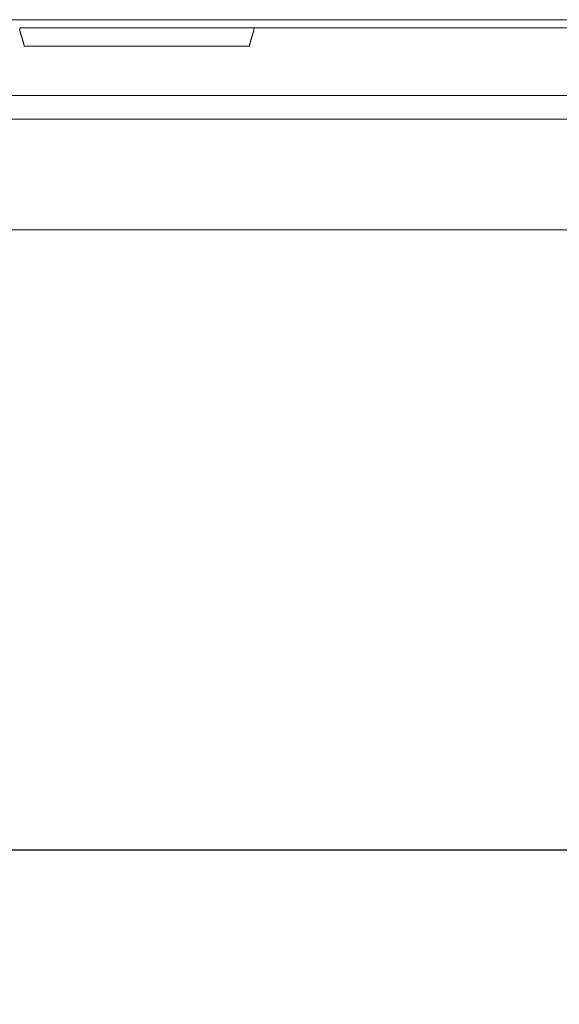
# Model space of a CAD drawing. Extents: x 2 to 127, y 5 to 119.
# Drawn here: x 94 to 101, y 64 to 77 of the extents above; entities that cross this region are included whole.
import ezdxf

# ---------------------------------------------------------------- set-up
doc = ezdxf.new("R2010")
doc.units = 0
doc.header["$MEASUREMENT"] = 0
doc.layers.get('0').update_dxf_attribs({"linetype": 'CONTINUOUS'})
doc.layers.get('DEFPOINTS').update_dxf_attribs({"linetype": 'CONTINUOUS'})
doc.layers.add('GAIKEI', color=7, linetype='CONTINUOUS')
doc.layers.add('SUNPO', color=3, linetype='CONTINUOUS')
doc.styles.get("Standard").update_dxf_attribs({"font": 'MONOTXT.shx', "bigfont": 'BIGFONT.shx'})
doc.dimstyles.get("Standard").update_dxf_attribs({"dimscale": 0, "dimtxt": 3, "dimasz": 2, "dimexe": 2, "dimexo": 2, "dimgap": 0.09, "dimtad": 3, "dimdec": 4, "dimzin": 0, "dimdsep": 46, "dimtxsty": 'Standard', "dimblk1": 'OPEN30', "dimblk2": 'OPEN30', "dimsah": 1, "dimcen": 0, "dimadec": 0, "dimazin": 0, "dimtfac": 1, "dimtdec": 4, "dimtofl": 0, "dimtmove": 2, "dimatfit": 3, "dimldrblk": 'OPEN30', "dimfxl": 0, "dimtolj": 1, "dimtzin": 0, "dimarcsym": 0})

# ---------------------------------------------------------------- blocks, each defined once
blk = doc.blocks.new('_OPEN30')
at = {"color": 0, "linetype": 'ByBlock'}
for p, q in [((-1, 0.2679), (0, 0)), ((0, 0), (-1, -0.2679)), ((0, 0), (-1, 0))]:
    blk.add_line(p, q, dxfattribs=at)
blk = doc.blocks.new('*D2')
at = {"layer": 'DEFPOINTS', "color": 0}
for p in [(85.056, 74.066), (123.056, 74.066), (123.056, 66.066)]:
    blk.add_point(p, dxfattribs=at)
at = {"layer": 'SUNPO', "color": 0, "lineweight": -2}
for p, q in [((85.056, 72.066), (85.056, 64.066)), ((123.056, 72.066), (123.056, 64.066)), ((87.056, 66.066), (121.056, 66.066))]:
    blk.add_line(p, q, dxfattribs=at)
at = {"layer": 'SUNPO', "color": 0, "lineweight": -2, "xscale": 2, "yscale": 2, "zscale": 2, "rotation": 180}
blk.add_blockref('_OPEN30', (85.056, 66.066), dxfattribs=at)
at = {"layer": 'SUNPO', "color": 0, "lineweight": -2, "xscale": 2, "yscale": 2, "zscale": 2}
blk.add_blockref('_OPEN30', (123.056, 66.066), dxfattribs=at)
at = {"layer": 'SUNPO', "color": 0, "insert": (104.056, 67.816), "char_height": 2.5, "attachment_point": 5}
blk.add_mtext('\\A1;380', dxfattribs=at)

msp = doc.modelspace()

# ---------------------------------------------------------------- linework, layer by layer
at = {"layer": 'GAIKEI', "color": 1, "linetype": 'Continuous', "lineweight": 9}
for p, q in [((96.76352, 76.69765), (94.46934, 76.69765)), ((122.54335, 76.69765), (97.13092, 76.69765)), ((94.1615, 76.46204), (97.07136, 76.46204)), ((90.75418, 75.82166), (122.53107, 75.82166)), ((90.66832, 75.51632), (122.54529, 75.51632))]:
    msp.add_line(p, q, dxfattribs=at)
at = {"layer": 'GAIKEI', "color": 7, "linetype": 'Continuous', "lineweight": 9}
msp.add_line((90.14629, 74.08288), (122.60928, 74.08288), dxfattribs=at)
at = {"layer": 'GAIKEI', "color": 1, "linetype": 'Continuous', "lineweight": 9}
for points, start_tangent, end_tangent in [([(90.75896, 76.80288), (92.03065, 76.80288), (93.30234, 76.80288), (94.57404, 76.80288), (95.84573, 76.80288), (97.11742, 76.80288), (98.38911, 76.80288), (99.6608, 76.80288), (100.9325, 76.80288), (102.20419, 76.80288), (103.47588, 76.80288), (104.74757, 76.80288), (106.01926, 76.80288), (107.29096, 76.80288), (108.56265, 76.80288), (109.83434, 76.80288), (111.10603, 76.80288), (112.37772, 76.80288), (113.64942, 76.80288), (114.92111, 76.80288), (116.1928, 76.80288), (117.46449, 76.80288), (118.73618, 76.80288), (120.00787, 76.80288), (121.27957, 76.80288), (122.55126, 76.80288)], (1, 0), (1, 0)), ([(94.42169, 76.69765), (94.41274, 76.69765), (94.40272, 76.69765), (94.39163, 76.69765), (94.37948, 76.69765), (94.36625, 76.69765), (94.35196, 76.69765), (94.3366, 76.69765), (94.32017, 76.69765), (94.30267, 76.69765), (94.2841, 76.69765), (94.26771, 76.69765), (94.25091, 76.69765), (94.23371, 76.69765), (94.2161, 76.69765), (94.19809, 76.69765), (94.17967, 76.69765), (94.16085, 76.69765), (94.14162, 76.69765), (94.12198, 76.69765), (94.10194, 76.69765)], (-1, 0), (-1, 0)), ([(94.10194, 76.6651), (94.10194, 76.66965), (94.10194, 76.67439), (94.10194, 76.67917), (94.10194, 76.68374), (94.10194, 76.6879), (94.10194, 76.69145), (94.10194, 76.69423), (94.10194, 76.69617), (94.10194, 76.69729), (94.10194, 76.69764)], (0, 1), (0, 1)), ([(94.46934, 76.69765), (94.46837, 76.69765), (94.46733, 76.69765), (94.4662, 76.69765), (94.465, 76.69765), (94.46372, 76.69765), (94.46235, 76.69765), (94.46094, 76.69765), (94.45952, 76.69765), (94.45812, 76.69765), (94.45672, 76.69765), (94.45532, 76.69765), (94.45394, 76.69765), (94.45163, 76.69765), (94.44848, 76.69765), (94.44545, 76.69765), (94.44254, 76.69765), (94.43975, 76.69765), (94.43707, 76.69765), (94.43452, 76.69765), (94.43208, 76.69765), (94.42977, 76.69765), (94.42757, 76.69765), (94.42549, 76.69765), (94.42353, 76.69765), (94.42169, 76.69765)], (-1, 0), (-1, 0)), ([(96.81117, 76.69765), (96.80935, 76.69765), (96.8074, 76.69765), (96.80533, 76.69765), (96.80313, 76.69765), (96.80082, 76.69765), (96.79839, 76.69765), (96.79583, 76.69765), (96.79316, 76.69765), (96.79036, 76.69765), (96.78744, 76.69765), (96.7844, 76.69765), (96.78124, 76.69765), (96.77895, 76.69765), (96.77761, 76.69765), (96.77624, 76.69765), (96.77485, 76.69765), (96.77344, 76.69765), (96.77201, 76.69765), (96.77055, 76.69765), (96.76916, 76.69765), (96.76785, 76.69765), (96.76664, 76.69765), (96.76551, 76.69765), (96.76447, 76.69765), (96.76352, 76.69765)], (-1, 0), (-1, 0)), ([(97.13092, 76.69765), (97.11123, 76.69765), (97.09187, 76.69765), (97.07284, 76.69765), (97.05414, 76.69765), (97.03576, 76.69765), (97.01772, 76.69765), (97, 76.69765), (96.98262, 76.69765), (96.96556, 76.69765), (96.94884, 76.69765), (96.93028, 76.69765), (96.91278, 76.69765), (96.89636, 76.69765), (96.88099, 76.69765), (96.86669, 76.69765), (96.85346, 76.69765), (96.84129, 76.69765), (96.83019, 76.69765), (96.82015, 76.69765), (96.81117, 76.69765)], (-1, 0), (-1, 0)), ([(97.13092, 76.69765), (97.13092, 76.69114), (97.13092, 76.68463), (97.13092, 76.67812), (97.13092, 76.67161), (97.13092, 76.6651)], (0, -1), (0, -1)), ([(94.10194, 76.6651), (94.10446, 76.6569), (94.10699, 76.6487), (94.10953, 76.64052), (94.11206, 76.63234), (94.11459, 76.62418), (94.11712, 76.61602), (94.11964, 76.60787), (94.12216, 76.59973), (94.12467, 76.59159), (94.12716, 76.58347), (94.12964, 76.57534), (94.1321, 76.56722), (94.13454, 76.5591), (94.13696, 76.55099), (94.13936, 76.54288), (94.14174, 76.53477), (94.14408, 76.52667), (94.14639, 76.51857), (94.14867, 76.51047), (94.15091, 76.50238), (94.15312, 76.4943), (94.15528, 76.48622), (94.1574, 76.47816), (94.15947, 76.4701), (94.1615, 76.46204)], (0.29360441, -0.95592701), (0.24129262, -0.9704524)), ([(97.07136, 76.46204), (97.07338, 76.4701), (97.07546, 76.47816), (97.07758, 76.48622), (97.07974, 76.4943), (97.08195, 76.50238), (97.08419, 76.51047), (97.08647, 76.51857), (97.08878, 76.52667), (97.09112, 76.53477), (97.0935, 76.54288), (97.09589, 76.55099), (97.09832, 76.5591), (97.10076, 76.56722), (97.10322, 76.57534), (97.1057, 76.58347), (97.10819, 76.59159), (97.1107, 76.59973), (97.11321, 76.60787), (97.11574, 76.61602), (97.11827, 76.62418), (97.1208, 76.63234), (97.12333, 76.64052), (97.12587, 76.6487), (97.1284, 76.6569), (97.13092, 76.6651)], (0.24129262, 0.9704524), (0.29360441, 0.95592701))]:
    msp.add_spline(points, degree=3, dxfattribs=dict(at, start_tangent=start_tangent, end_tangent=end_tangent))

# ---------------------------------------------------------------- dimensions: what is measured, and where the dimension line sits
at = {"layer": 'SUNPO'}
dim = msp.add_aligned_dim(p1=(85.05639, 74.06559), p2=(123.05643, 74.06559), distance=-8, text='380', dimstyle='Standard', override={"dimscale": 1, "dimtxt": 2.5, "dimgap": 0.5, "dimtofl": 1, "dimtmove": 0}, dxfattribs=at)
dim.commit()
dim.dimension.update_dxf_attribs({"geometry": '*D2', "text_midpoint": (104.05641, 67.81559)})

doc.saveas('drawing.dxf')
